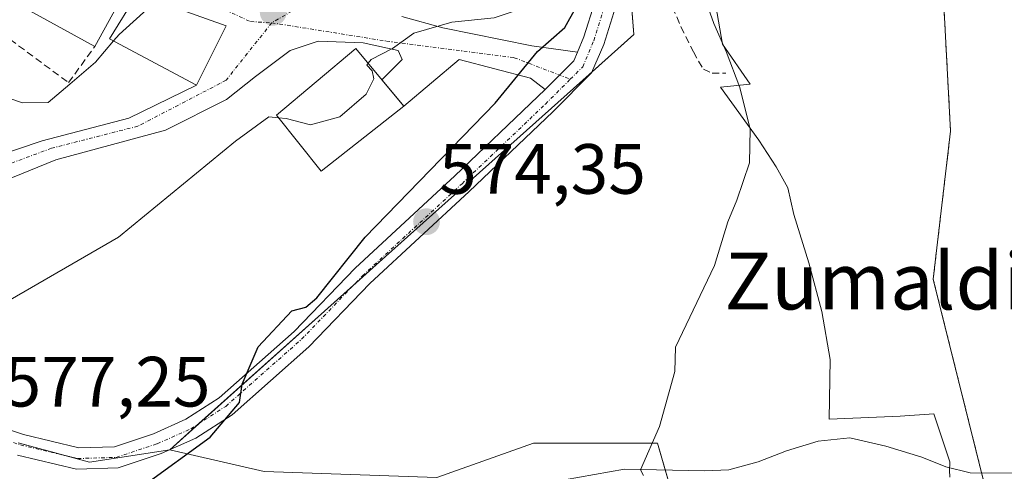
# Model space of a CAD drawing. Units: metres. Extents: x 624212 to 627658, y 4745747 to 4748123.
# Drawn here: x 624875 to 625014, y 4747542 to 4747606 of the extents above; entities that cross this region are included whole.
import ezdxf
from ezdxf.enums import TextEntityAlignment as Align

# ---------------------------------------------------------------- set-up
doc = ezdxf.new("R2010")
doc.units = ezdxf.units.M
doc.header["$MEASUREMENT"] = 0
for name, pattern in [('TRAZO_Y_PUNTO', [1, 0.5, -0.25, 0, -0.25]), ('TRAZOS', [0.75, 0.5, -0.25]), ('TRAZOSX2', [1.5, 1, -0.5])]:
    doc.linetypes.add(name, pattern=pattern)
for name, color, linetype, lineweight in [('Arbolado forestal', 92, 'TRAZOS', 0), ('Arbolado forestal CxS', 92, 'Continuous', 0), ('Carátula', 7, 'Continuous', 5), ('Corriente natural lineal', 142, 'Continuous', 13), ('Cultivos herbáceos CxS', 92, 'Continuous', 0), ('Curva de nivel maestra', 36, 'Continuous', 30), ('Curva de nivel normal', 36, 'Continuous', 0), ('Edificación', 1, 'Continuous', 13), ('Edificación Cxs', 1, 'Continuous', 13), ('Espacio natural protegido', 2, 'Continuous', 13), ('Espacio natural protegido CxS', 2, 'Continuous', 0), ('Huerta', 92, 'Continuous', 0), ('Huerta CxS', 92, 'Continuous', 0), ('Muro lineal', 1, 'TRAZOSX2', 13), ('Núcleo urbano', 19, 'Continuous', 0), ('Núcleo urbano CxS', 19, 'Continuous', 0), ('Pista no pavimentada', 254, 'Continuous', 13), ('Pista no pavimentada Cxs', 254, 'Continuous', 0), ('Pista pavimentada eje', 135, 'TRAZO_Y_PUNTO', 0), ('Punto de cota en terreno', 7, 'Continuous', 0), ('Rótulo de punto de cota en terreno', 19, 'Continuous', 0), ('Senda', 19, 'TRAZOSX2', 0), ('Texto cartográfico', 19, 'Continuous', 0), ('Vía urbana Cxs', 5, 'Continuous', 0), ('Vía urbana eje', 5, 'TRAZO_Y_PUNTO', 0)]:
    doc.layers.add(name, color=color, linetype=linetype, lineweight=lineweight)
doc.styles.add('Arial', font='txt', dxfattribs={"height": 0.2})

# ---------------------------------------------------------------- blocks, each defined once
blk = doc.blocks.new('*U165')
at = {"layer": 'Núcleo urbano CxS', "color": 19, "linetype": 'Continuous', "lineweight": 0}
blk.add_polyline3d([(624913.6, 4747739.3, 585.13), (624919.12, 4747725.4, 585.11), (624937.68, 4747726.55, 580.48), (624946.62, 4747724.75, 573.71), (624946.62, 4747724.75, 573.71), (624952.23, 4747723.62, 573.08), (624953.09, 4747712.96, 573.25), (624954.11, 4747700.23, 572.8), (624961.79, 4747604, 573.54), (624954.59, 4747597.55, 574.09), (624925.5, 4747571.53, 574.46), (624896.39, 4747545.48, 575.23), (624885.1, 4747543.73, 576.06), (624875.02, 4747546.47, 576.77)], dxfattribs=at)
blk = doc.blocks.new('*U241')
at = {"layer": 'Curva de nivel maestra', "color": 36, "linetype": 'Continuous', "lineweight": 30}
blk.add_polyline3d([(624892.67, 4747540.38, 575), (624902.1, 4747547.24, 575), (624906.22, 4747552.14, 575), (624906.6, 4747554.72, 575), (624908.84, 4747559.98, 575), (624913.58, 4747565.04, 575), (624915.56, 4747565.58, 575), (624917.1, 4747566.86, 575), (624923.94, 4747575.42, 575), (624942.25, 4747594.3, 575), (624948.24, 4747601.59, 575), (624952.05, 4747604.98, 575), (624955.49, 4747611.2, 575)], dxfattribs=at)
blk = doc.blocks.new('5PATER')
at = {"layer": 'Carátula', "linetype": 'Continuous', "lineweight": 5}
h = blk.add_hatch(color=250, dxfattribs=at)
edge = h.paths.add_edge_path()
edge.add_ellipse((0, 0.01), major_axis=(-1.33, -1.34), ratio=0.999422, start_angle=0, end_angle=360)

msp = doc.modelspace()

# ---------------------------------------------------------------- linework, layer by layer
at = {"layer": 'Arbolado forestal', "color": 92, "linetype": 'TRAZOS', "lineweight": 0}
msp.add_polyline3d([(624979.5, 4747754.12, 569.45), (624982.67, 4747734.67, 571.54), (624982.91, 4747733.17, 571.71), (624983.16, 4747731.67, 571.07), (624994.17, 4747664.03, 568.56), (625004.9, 4747618.89, 567.97), (625006.43, 4747590.38, 567.88), (625003.98, 4747569.51, 567.9), (625010.8, 4747542.23, 567.56), (625011.92, 4747537.75, 567.93), (625016.93, 4747487.05, 567.29), (625013.67, 4747441.23, 566.82), (625013.69, 4747436.49, 566.82)], dxfattribs=at)
at = {"layer": 'Arbolado forestal CxS', "color": 92, "linetype": 'Continuous', "lineweight": 0}
msp.add_polyline3d([(625018.46, 4747372.13, 575.13), (625014.58, 4747393.61, 576.53), (625013.78, 4747418.36, 567.08), (625013.69, 4747436.49, 566.82), (625013.67, 4747441.23, 566.82), (625016.93, 4747487.05, 567.29), (625011.92, 4747537.74, 567.93), (625003.98, 4747569.5, 567.9), (625006.43, 4747590.37, 567.88), (625004.9, 4747618.89, 567.97), (624994.17, 4747664.03, 568.56), (624979.5, 4747754.12, 569.45), (624967.79, 4747794.37, 570.44), (624956.14, 4747860.46, 570.28)], dxfattribs=at)
at = {"layer": 'Corriente natural lineal', "color": 142, "linetype": 'Continuous', "lineweight": 13}
msp.add_polyline3d([(624868.94, 4747534.81, 577.29), (624893.42, 4747537.31, 574.43), (624902.24, 4747538.53, 573.72), (624914.79, 4747540.58, 572.78), (624920.51, 4747540.77, 572.46), (624939.62, 4747540.19, 571.46), (624945.83, 4747540.52, 571.18), (624952.04, 4747541.22, 570.71), (624960.48, 4747542.75, 570.4), (624971.75, 4747542.51, 569.59), (624975.2, 4747542.62, 569.37), (624979.3, 4747543.77, 569.07), (624983.33, 4747545.31, 569.02), (624987.78, 4747546.69, 568.9), (624992.23, 4747547.17, 568.85), (624997.33, 4747546, 568.35), (625002.4, 4747544.42, 568.11), (625005.77, 4747543.08, 567.83), (625009.19, 4747542.24, 567.65), (625028.32, 4747542.15, 566.09)], dxfattribs=at)
at = {"layer": 'Cultivos herbáceos CxS', "color": 92, "linetype": 'Continuous', "lineweight": 0}
for points in [[(624875.02, 4747546.47, 576.77), (624885.1, 4747543.73, 576.06), (624896.39, 4747545.48, 575.23), (624909.71, 4747542.42, 573.53), (624934.02, 4747541.55, 571.77), (624947.64, 4747546.41, 571.05), (624965.15, 4747546.41, 569.94), (624967.09, 4747539.6, 570.56), (624970.01, 4747523.06, 572.73), (624983.63, 4747508.47, 568.53), (624996.27, 4747489.02, 567.61), (625013.69, 4747436.49, 566.82), (625013.78, 4747418.36, 567.08), (625014.58, 4747393.61, 576.53), (625018.46, 4747372.13, 575.13)], [(624875.02, 4747546.47, 576.77), (624882.17, 4747544.53, 576.27)], [(624882.17, 4747544.53, 576.27), (624885.1, 4747543.73, 576.06), (624896.39, 4747545.48, 575.23)], [(624896.39, 4747545.48, 575.23), (624896.42, 4747545.48, 575.23), (624909.71, 4747542.42, 573.53), (624934.02, 4747541.55, 571.77), (624947.64, 4747546.41, 571.05), (624965.15, 4747546.41, 569.94), (624966.23, 4747542.63, 569.97), (624967.09, 4747539.6, 570.56), (624970.01, 4747523.06, 572.73), (624983.63, 4747508.47, 568.53), (624996.27, 4747489.02, 567.61), (625013.69, 4747436.49, 566.82)]]:
    msp.add_polyline3d(points, dxfattribs=at)
at = {"layer": 'Curva de nivel normal', "color": 36, "linetype": 'Continuous', "lineweight": 0}
for points in [[(624936.54, 4747702.48, 580), (624935.24, 4747698.26, 580), (624935.04, 4747691.96, 580), (624936.57, 4747685.13, 580), (624939.88, 4747676.35, 580), (624942.64, 4747663.21, 580), (624945.14, 4747650.01, 580), (624947.59, 4747631.86, 580), (624949.46, 4747619.97, 580), (624949.69, 4747612.36, 580), (624947.3, 4747608.08, 580), (624942.09, 4747606.34, 580), (624936.13, 4747605.74, 580), (624930.8, 4747604.2, 580), (624927.8, 4747602, 580), (624924.76, 4747600.46, 580), (624924.35, 4747599.93, 580)], [(624963.15, 4747541.83, 570), (624962.75, 4747542.64, 570), (624965.39, 4747548.74, 570), (624967.58, 4747556.51, 570), (624967.68, 4747559.92, 570), (624973.14, 4747571.45, 570), (624975.02, 4747577.59, 570), (624976.31, 4747580.65, 570), (624978.11, 4747585.9, 570), (624978.17, 4747590.63, 570), (624976.71, 4747596.5, 570), (624974.82, 4747601.6, 570), (624973.06, 4747605.52, 570), (624969.41, 4747615.87, 570)], [(624894.71, 4747608.67, 585), (624893.7, 4747607.96, 585), (624889.28, 4747604.01, 585), (624888.48, 4747603.08, 585)], [(624888.48, 4747603.08, 585), (624885.92, 4747600.11, 585), (624882.33, 4747597.01, 585), (624879.27, 4747594.43, 585), (624875.66, 4747594.34, 585), (624871.34, 4747595.84, 585)], [(624924.35, 4747599.93, 580), (624924.15, 4747599.67, 580), (624924.94, 4747598.87, 580), (624925.15, 4747597.75, 580), (624924.05, 4747595.59, 580), (624920.36, 4747592.4, 580), (624916.25, 4747591.26, 580), (624912.8, 4747592.16, 580), (624911.74, 4747592.25, 580)], [(624911.74, 4747592.25, 580), (624910.35, 4747592.38, 580), (624905.66, 4747588.98, 580), (624889.19, 4747575.43, 580), (624873, 4747566.06, 580)]]:
    msp.add_polyline3d(points, dxfattribs=at)
at = {"layer": 'Edificación', "color": 1, "linetype": 'Continuous', "lineweight": 13}
for points in [[(624885.83, 4747602.3, 591.78), (624876.14, 4747607.63, 591.61), (624881.24, 4747616.89, 592.55), (624890.93, 4747611.56, 592.18)], [(624890.93, 4747611.56, 592.18), (624885.83, 4747602.3, 591.78)], [(624904.34, 4747605.19, 587.34), (624900.18, 4747596.87, 585.49), (624887.9, 4747603.39, 587.77), (624891.8, 4747609.72, 588.93), (624904.34, 4747605.19, 587.34)], [(624929.38, 4747593.89, 586.51), (624917.73, 4747584.75, 586.16), (624911.46, 4747592.61, 585.71), (624922.6, 4747602.02, 585.16), (624929.38, 4747593.89, 586.51)]]:
    msp.add_polyline3d(points, dxfattribs=at)
at = {"layer": 'Edificación Cxs', "color": 1, "linetype": 'Continuous', "lineweight": 13}
for points in [[(624890.93, 4747611.56, 592.18), (624885.83, 4747602.3, 591.78), (624876.14, 4747607.63, 591.61), (624881.24, 4747616.89, 592.55), (624890.93, 4747611.56, 592.18)], [(624904.34, 4747605.19, 587.34), (624900.18, 4747596.87, 585.49), (624887.9, 4747603.39, 587.77), (624891.8, 4747609.72, 588.93), (624904.34, 4747605.19, 587.34)], [(624929.38, 4747593.89, 586.51), (624917.73, 4747584.75, 586.16), (624911.46, 4747592.61, 585.71), (624922.6, 4747602.02, 585.16), (624929.38, 4747593.89, 586.51)]]:
    msp.add_polyline3d(points, close=True, dxfattribs=at)
at = {"layer": 'Espacio natural protegido', "color": 2, "linetype": 'Continuous', "lineweight": 13}
msp.add_polyline3d([(625006.33, 4747541.61, 567.84), (625006.3, 4747542.59, 567.8), (625006.33, 4747543.58, 567.76), (625006.34, 4747543.75, 567.77), (625004.08, 4747550.54, 568.05), (624999.33, 4747550.19, 568.19), (624989.33, 4747549.77, 568.86), (624989.45, 4747558.17, 568.99), (624988.31, 4747564.94, 569.05), (624986.45, 4747571.83, 569.05), (624984.34, 4747578.61, 569.27), (624983.48, 4747582.39, 569.32), (624981.83, 4747585.32, 569.45), (624979.39, 4747589.09, 569.54), (624973.99, 4747596.57, 570.19), (624978.2, 4747596.99, 569.62), (624974.3, 4747602.61, 569.99), (624971.48, 4747618.86, 569.44)], dxfattribs=at)
at = {"layer": 'Espacio natural protegido CxS', "color": 2, "linetype": 'Continuous', "lineweight": 0}
for points in [[(625006.33, 4747541.61, 567.84), (625006.3, 4747542.59, 567.8), (625006.33, 4747543.58, 567.76), (625006.34, 4747543.75, 567.77), (625004.08, 4747550.54, 568.05), (624999.33, 4747550.19, 568.19), (624989.33, 4747549.77, 568.86), (624989.45, 4747558.17, 568.99), (624988.31, 4747564.94, 569.05), (624986.45, 4747571.83, 569.05), (624984.34, 4747578.61, 569.27), (624983.48, 4747582.39, 569.32), (624981.83, 4747585.32, 569.45), (624979.39, 4747589.09, 569.54), (624973.99, 4747596.57, 570.19), (624978.2, 4747596.99, 569.62), (624974.3, 4747602.61, 569.99), (624971.48, 4747618.86, 569.44)], [(625006.33, 4747541.61, 567.84), (625006.3, 4747542.59, 567.8), (625006.33, 4747543.57, 567.76), (625006.34, 4747543.75, 567.77), (625004.08, 4747550.54, 568.05), (624999.33, 4747550.19, 568.19), (624989.33, 4747549.77, 568.86), (624989.45, 4747558.17, 568.99), (624988.31, 4747564.94, 569.05), (624986.45, 4747571.83, 569.05), (624984.34, 4747578.61, 569.27), (624983.48, 4747582.39, 569.32), (624981.83, 4747585.32, 569.45), (624979.39, 4747589.09, 569.54), (624973.99, 4747596.57, 570.19), (624978.2, 4747596.99, 569.62), (624974.3, 4747602.61, 569.99), (624971.48, 4747618.86, 569.44)]]:
    msp.add_polyline3d(points, dxfattribs=at)
at = {"layer": 'Huerta', "color": 92, "linetype": 'Continuous', "lineweight": 0}
for points in [[(624979.5, 4747754.12, 569.45), (624982.67, 4747734.67, 571.54), (624982.91, 4747733.17, 571.71), (624983.16, 4747731.67, 571.07), (624994.17, 4747664.03, 568.56), (625004.9, 4747618.89, 567.97), (625006.43, 4747590.38, 567.88), (625003.98, 4747569.51, 567.9), (625010.8, 4747542.23, 567.56), (625011.92, 4747537.75, 567.93), (625016.93, 4747487.05, 567.29), (625013.67, 4747441.23, 566.82), (625013.69, 4747436.49, 566.82)], [(624896.39, 4747545.48, 575.23), (624900.5, 4747549.16, 575.24), (624922.19, 4747568.57, 574.59), (624925.5, 4747571.53, 574.46), (624954.59, 4747597.55, 574.09), (624955.92, 4747598.74, 574.13), (624961.79, 4747604, 573.54), (624960.46, 4747620.76, 572.97), (624954.11, 4747700.23, 572.8), (624953.09, 4747712.96, 573.25), (624952.23, 4747723.62, 573.08), (624950.61, 4747723.95, 573.47), (624948.92, 4747724.29, 573.57), (624947.82, 4747724.51, 573.64), (624947.44, 4747724.59, 573.66), (624946.62, 4747724.75, 573.71)], [(624896.39, 4747545.48, 575.23), (624896.42, 4747545.48, 575.23), (624909.71, 4747542.42, 573.53), (624934.02, 4747541.55, 571.77), (624947.64, 4747546.41, 571.05), (624965.15, 4747546.41, 569.94), (624966.23, 4747542.63, 569.97), (624967.09, 4747539.6, 570.56), (624970.01, 4747523.06, 572.73), (624983.63, 4747508.47, 568.53), (624996.27, 4747489.02, 567.61), (625013.69, 4747436.49, 566.82)]]:
    msp.add_polyline3d(points, dxfattribs=at)
at = {"layer": 'Huerta CxS', "color": 92, "linetype": 'Continuous', "lineweight": 0}
for points in [[(624909.71, 4747542.42, 573.53), (624896.39, 4747545.48, 575.23), (624925.5, 4747571.53, 574.46), (624954.59, 4747597.55, 574.09), (624961.79, 4747604, 573.54), (624954.11, 4747700.23, 572.8), (624953.09, 4747712.96, 573.25), (624952.23, 4747723.62, 573.08), (624946.62, 4747724.75, 573.71), (624950.75, 4747733.49, 572.53), (624964.26, 4747747.92, 570.82), (624979.5, 4747754.12, 569.45), (624994.17, 4747664.03, 568.56), (625004.9, 4747618.89, 567.97), (625006.43, 4747590.37, 567.88), (625003.98, 4747569.5, 567.9), (625011.92, 4747537.74, 567.93)], [(624967.09, 4747539.6, 570.56), (624965.15, 4747546.41, 569.94), (624947.64, 4747546.41, 571.05), (624934.02, 4747541.55, 571.77)]]:
    msp.add_polyline3d(points, dxfattribs=at)
at = {"layer": 'Muro lineal', "color": 1, "linetype": 'TRAZOSX2', "lineweight": 13}
msp.add_polyline3d([(624871.48, 4747605.08, 588.05), (624882.13, 4747597.21, 586.1), (624885.83, 4747602.3, 591.78)], dxfattribs=at)
at = {"layer": 'Núcleo urbano', "color": 19, "linetype": 'Continuous', "lineweight": 0}
for points in [[(624896.39, 4747545.48, 575.23), (624900.5, 4747549.16, 575.24), (624922.19, 4747568.57, 574.59), (624925.5, 4747571.53, 574.46), (624954.59, 4747597.55, 574.09), (624955.92, 4747598.74, 574.13), (624961.79, 4747604, 573.54), (624960.46, 4747620.76, 572.97), (624954.11, 4747700.23, 572.8), (624953.09, 4747712.96, 573.25), (624952.23, 4747723.62, 573.08), (624950.61, 4747723.95, 573.47), (624948.92, 4747724.29, 573.57), (624947.82, 4747724.51, 573.64), (624947.44, 4747724.59, 573.66), (624946.62, 4747724.75, 573.71)], [(624875.02, 4747546.47, 576.77), (624882.17, 4747544.53, 576.27)], [(624882.17, 4747544.53, 576.27), (624885.1, 4747543.73, 576.06), (624896.39, 4747545.48, 575.23)]]:
    msp.add_polyline3d(points, dxfattribs=at)
at = {"layer": 'Pista no pavimentada', "color": 254, "linetype": 'Continuous', "lineweight": 13}
for points in [[(624949.96, 4747728.31, 573.08), (624951.3, 4747719.39, 573.85), (624952.56, 4747713.6, 573.38), (624953.81, 4747701.19, 572.84), (624954.33, 4747681.36, 573.05), (624955.73, 4747661.45, 572.93), (624958.53, 4747637.45, 572.2), (624959.76, 4747624.24, 572.89), (624960.12, 4747613.54, 573.85), (624959.2, 4747607.86, 573.79), (624957.57, 4747602.6, 573.94), (624955.85, 4747598.58, 574.13), (624950.38, 4747593.11, 574.07), (624938.61, 4747581.87, 574.11), (624924.61, 4747568.92, 574.38), (624916.01, 4747559.97, 574.62), (624905.19, 4747550.39, 574.81), (624900.09, 4747547.11, 575.06), (624895.19, 4747544.93, 575.31), (624889.13, 4747542.91, 575.67), (624883.27, 4747542.72, 576.01), (624874.96, 4747544.71, 576.79)], [(624953.84, 4747601.51, 574.35), (624954.75, 4747603.64, 574.33), (624956.28, 4747608.54, 574.07), (624957.11, 4747613.73, 575.24), (624956.77, 4747624.05, 572.97), (624955.55, 4747637.14, 573.17), (624952.74, 4747661.17, 572.94), (624951.33, 4747681.21, 573.21), (624950.81, 4747701, 573.48), (624949.6, 4747713.13, 574.13), (624948.41, 4747718.55, 574.27), (624947.83, 4747720.12, 574.15)], [(624949.29, 4747596.26, 574.36), (624951.31, 4747598.28, 574.32), (624953.32, 4747600.29, 574.33), (624953.84, 4747601.51, 574.35)], [(624821.99, 4747565.08, 581.12), (624828.84, 4747563.01, 580.3), (624875.77, 4747547.6, 576.69), (624883.58, 4747545.73, 576.16), (624888.59, 4747545.89, 575.82), (624894.1, 4747547.73, 575.41), (624898.66, 4747549.76, 575.41), (624903.38, 4747552.79, 575.08), (624913.94, 4747562.14, 574.84), (624922.51, 4747571.06, 574.61), (624936.56, 4747584.05, 574.48), (624948.28, 4747595.25, 574.31), (624949.29, 4747596.26, 574.36)]]:
    msp.add_polyline3d(points, dxfattribs=at)
at = {"layer": 'Pista no pavimentada Cxs', "color": 254, "linetype": 'Continuous', "lineweight": 0}
for points in [[(624828.84, 4747563.01, 580.3), (624875.77, 4747547.6, 576.69), (624883.58, 4747545.73, 576.16), (624888.59, 4747545.89, 575.82), (624894.1, 4747547.73, 575.41), (624898.66, 4747549.76, 575.41), (624903.38, 4747552.79, 575.08), (624913.94, 4747562.14, 574.84), (624922.51, 4747571.06, 574.61), (624936.56, 4747584.05, 574.48), (624948.28, 4747595.25, 574.31), (624949.29, 4747596.26, 574.36), (624951.31, 4747598.28, 574.32), (624953.32, 4747600.29, 574.33), (624953.84, 4747601.51, 574.35), (624954.75, 4747603.64, 574.33), (624956.28, 4747608.54, 574.07)], [(624959.2, 4747607.86, 573.79), (624957.57, 4747602.6, 573.94), (624955.85, 4747598.58, 574.13), (624950.38, 4747593.11, 574.07), (624938.61, 4747581.87, 574.11), (624924.61, 4747568.92, 574.38), (624916.01, 4747559.97, 574.62), (624905.19, 4747550.39, 574.81), (624900.09, 4747547.11, 575.06), (624895.19, 4747544.93, 575.31), (624889.13, 4747542.91, 575.67), (624883.27, 4747542.72, 576.01), (624874.96, 4747544.71, 576.79)]]:
    msp.add_polyline3d(points, dxfattribs=at)
at = {"layer": 'Pista pavimentada eje', "color": 135, "linetype": 'TRAZO_Y_PUNTO', "lineweight": 0}
for points in [[(624952.84, 4747597.69, 574.2), (624954.59, 4747599.44, 574.21), (624956.16, 4747603.12, 574.1), (624957.74, 4747608.2, 573.84), (624958.62, 4747613.63, 574.56), (624958.27, 4747624.15, 572.94)], [(624813.35, 4747565.99, 581.58), (624817.35, 4747564.91, 581.23), (624828.39, 4747561.58, 580.23), (624875.36, 4747546.16, 576.75), (624883.43, 4747544.23, 576.18), (624888.86, 4747544.4, 575.81), (624894.64, 4747546.33, 575.37), (624899.38, 4747548.43, 575.23), (624904.28, 4747551.59, 574.97), (624914.98, 4747561.05, 574.73), (624923.56, 4747569.99, 574.51), (624937.58, 4747582.96, 574.29), (624949.33, 4747594.18, 574.18), (624952.84, 4747597.69, 574.2)]]:
    msp.add_polyline3d(points, dxfattribs=at)
at = {"layer": 'Senda', "color": 19, "linetype": 'TRAZOSX2', "lineweight": 0}
msp.add_polyline3d([(624958.27, 4747624.15, 572.94), (624961.77, 4747618.72, 572.77), (624964.4, 4747613.98, 572.27), (624966.68, 4747609.25, 571.39), (624968.43, 4747605.05, 570.9), (624970.18, 4747601.54, 570.75), (624971.59, 4747599.09, 570.54), (624972.81, 4747598.56, 570.35), (624974.74, 4747598.56, 570.06)], dxfattribs=at)
at = {"layer": 'Vía urbana Cxs', "color": 5, "linetype": 'Continuous', "lineweight": 0}
for points in [[(624867.94, 4747585.46, 583.92), (624878.42, 4747589.02, 583.78), (624890.64, 4747592.2, 583.59), (624900.18, 4747596.87, 583.2), (624904.34, 4747605.19, 583.91), (624891.8, 4747609.72, 585.51), (624890.93, 4747611.56, 585.64), (624881.24, 4747616.89, 586.76), (624878.82, 4747618.15, 587.03), (624870.4, 4747605.61, 587.18)], [(624904.34, 4747605.19, 583.91), (624891.8, 4747609.72, 585.51)], [(624929.09, 4747606.52, 581.76), (624934.87, 4747604.95, 579.8), (624947.41, 4747602.41, 575.84), (624953.84, 4747601.51, 574.35), (624953.32, 4747600.29, 574.33), (624951.31, 4747598.28, 574.32), (624949.29, 4747596.26, 574.36), (624947.24, 4747597.83, 574.69), (624937.16, 4747600.45, 577.89), (624929.38, 4747593.89, 578.63), (624926.27, 4747597.62, 579.37), (624929.14, 4747600.45, 579.46), (624928.59, 4747601.72, 579.65), (624923.66, 4747602.83, 580.94), (624917.31, 4747603.07, 582.39), (624913.35, 4747601.72, 583.07), (624908.5, 4747598.07, 583.07), (624904.38, 4747594.82, 582.33), (624895.8, 4747590.53, 582.36), (624880.33, 4747586.32, 583.19), (624874.21, 4747583.86, 583.59)], [(624929.09, 4747606.52, 581.76), (624934.87, 4747604.95, 579.8), (624947.41, 4747602.41, 575.84), (624953.84, 4747601.51, 574.35)], [(624900.18, 4747596.87, 583.2), (624904.34, 4747605.19, 583.91)], [(624926.27, 4747597.62, 579.37), (624929.14, 4747600.45, 579.46), (624928.59, 4747601.72, 579.65), (624923.66, 4747602.83, 580.94), (624917.31, 4747603.07, 582.39), (624913.35, 4747601.72, 583.07), (624908.5, 4747598.07, 583.07), (624904.38, 4747594.82, 582.33), (624895.8, 4747590.53, 582.36), (624880.33, 4747586.32, 583.19), (624874.21, 4747583.86, 583.59), (624858.02, 4747574.89, 583.64), (624852.31, 4747571.16, 583.61), (624853.91, 4747567.82, 582.64)], [(624949.29, 4747596.26, 574.36), (624951.31, 4747598.28, 574.32), (624953.32, 4747600.29, 574.33), (624953.84, 4747601.51, 574.35)], [(624949.29, 4747596.26, 574.36), (624947.24, 4747597.83, 574.69), (624937.16, 4747600.45, 577.89), (624929.38, 4747593.89, 578.63)], [(624867.94, 4747585.46, 583.92), (624878.42, 4747589.02, 583.78), (624890.64, 4747592.2, 583.59), (624900.18, 4747596.87, 583.2)], [(624929.38, 4747593.89, 578.63), (624926.27, 4747597.62, 579.37)]]:
    msp.add_polyline3d(points, dxfattribs=at)
at = {"layer": 'Vía urbana eje', "color": 5, "linetype": 'TRAZO_Y_PUNTO', "lineweight": 0}
for points in [[(624877.7, 4747621.2, 587.41), (624892.21, 4747613.04, 585.55), (624907.77, 4747605.8, 583.7), (624910.77, 4747605.64, 583.48)], [(624918.37, 4747610.03, 583.5), (624910.77, 4747605.64, 583.48)], [(624910.77, 4747605.64, 583.48), (624904.33, 4747597.55, 582.96), (624903.47, 4747597.09, 582.92), (624891.9, 4747591.07, 583.21), (624879.72, 4747587.96, 583.51), (624870.04, 4747584.36, 583.86), (624844.82, 4747568.34, 583.74)], [(624910.77, 4747605.64, 583.48), (624926.92, 4747603.06, 580.1), (624944.93, 4747600.72, 575.89), (624952.84, 4747597.69, 574.2)]]:
    msp.add_polyline3d(points, dxfattribs=at)

# ---------------------------------------------------------------- block references
at = {"layer": 'Curva de nivel maestra', "color": 36, "linetype": 'Continuous', "lineweight": 30}
msp.add_blockref('*U241', (0, 0), dxfattribs=at)
at = {"layer": 'Núcleo urbano CxS', "color": 19, "linetype": 'Continuous', "lineweight": 0}
msp.add_blockref('*U165', (0, 0), dxfattribs=at)
at = {"layer": 'Punto de cota en terreno', "linetype": 'Continuous', "lineweight": 0}
for p in [(624910.97, 4747607.11, 583.49), (624932.58, 4747577.6, 574.35)]:
    msp.add_blockref('5PATER', p, dxfattribs=at)

# ---------------------------------------------------------------- texts
at = {"layer": 'Rótulo de punto de cota en terreno', "color": 19, "linetype": 'Continuous', "lineweight": 0, "style": 'Arial'}
for s, p in [('574,35', (624934.34, 4747579.36)), ('577,25', (624872.98, 4747549.38))]:
    msp.add_text(s, height=7, dxfattribs=at).set_placement(p, align=Align.BOTTOM_LEFT)
at = {"layer": 'Texto cartográfico', "color": 19, "linetype": 'Continuous', "lineweight": 0, "style": 'Arial'}
msp.add_text('Zumaldi', height=8, dxfattribs=at).set_placement((624995.74, 4747569.25), align=Align.MIDDLE_CENTER)

doc.saveas('drawing.dxf')
